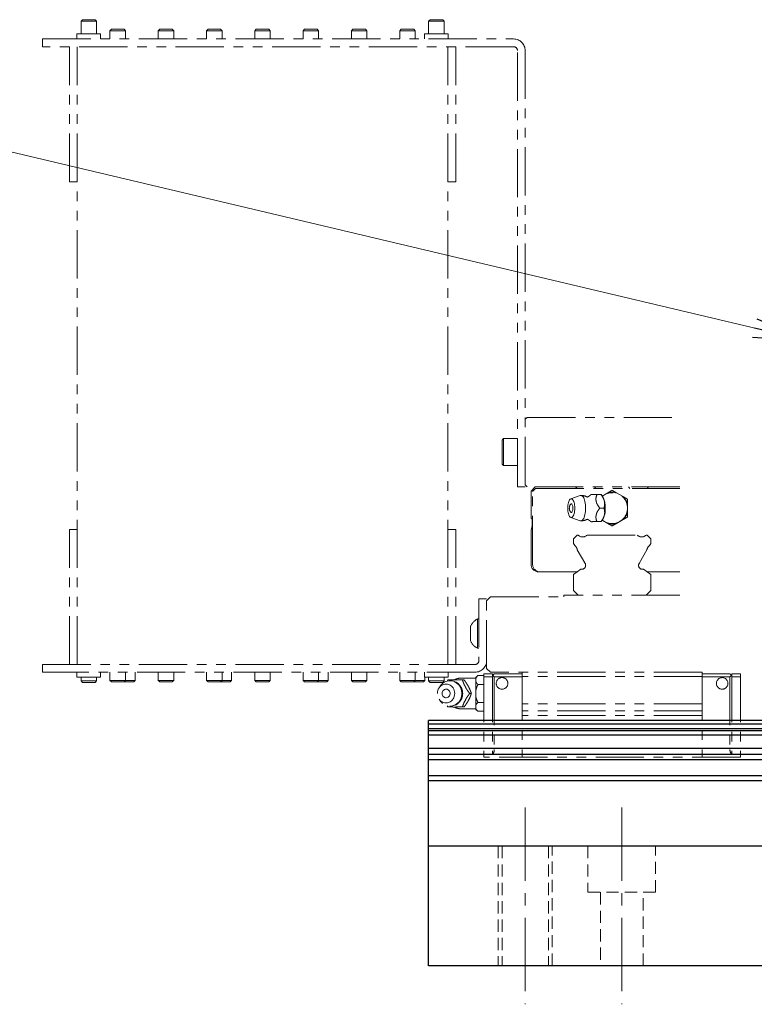
# Model space of a CAD drawing. Extents: x 18664 to 21621, y 7401 to 9927.
# Drawn here: x 19230 to 19420, y 7472 to 7727 of the extents above; entities that cross this region are included whole.
import ezdxf

# ---------------------------------------------------------------- set-up
doc = ezdxf.new("R2010")
doc.units = 0
doc.header["$MEASUREMENT"] = 0
for name, pattern in [('CENTER2', [28.575, 19.05, -3.175, 3.175, -3.175]), ('HIDDEN2', [4.7625, 3.175, -1.5875]), ('PHANTOM', [2.5, 1.25, -0.25, 0.25, -0.25, 0.25, -0.25])]:
    doc.linetypes.add(name, pattern=pattern)
doc.layers.get('0').update_dxf_attribs({"linetype": 'CONTINUOUS'})
for name, color, linetype, lineweight in [('中心線', 7, 'CENTER2', 9), ('二点鎖線', 7, 'PHANTOM', 5), ('実線', 7, 'CONTINUOUS', 25), ('破線', 7, 'HIDDEN2', 15), ('細線', 7, 'CONTINUOUS', 13)]:
    doc.layers.add(name, color=color, linetype=linetype, lineweight=lineweight)
doc.styles.get("Standard").update_dxf_attribs({"font": 'isocp.shx', "bigfont": 'bigfont.shx'})
doc.dimstyles.new('STD-I1', dxfattribs={"dimtxt": 3, "dimasz": 3, "dimexe": 1, "dimexo": 1, "dimgap": 0.75, "dimtad": 1, "dimdec": 8, "dimzin": 9, "dimdsep": 46, "dimtxsty": 'STANDARD', "dimblk1": 'OPEN', "dimblk2": 'OPEN', "dimsah": 1, "dimcen": 2.5, "dimclrd": 4, "dimclre": 4, "dimclrt": 256, "dimadec": 7, "dimazin": 2, "dimtm": 1e-09, "dimtfac": 0.8, "dimtdec": 8, "dimtmove": 0, "dimatfit": 0, "dimldrblk": 'OPEN', "dimfxl": 1, "dimtolj": 1, "dimtzin": 9, "dimlwd": 15, "dimlwe": 15, "dimarcsym": 0})

# ---------------------------------------------------------------- blocks, each defined once
blk = doc.blocks.new('_OPEN')
at = {"color": 0, "linetype": 'ByBlock'}
for p, q in [((-1, 0.167), (0, 0)), ((0, 0), (-1, -0.167)), ((0, 0), (-1, 0))]:
    blk.add_line(p, q, dxfattribs=at)

msp = doc.modelspace()

# ---------------------------------------------------------------- linework, layer by layer
at = {"layer": '中心線'}
for p, q in [((19360.39, 7522.97), (19360.39, 7471.97)), ((19385.39, 7522.97), (19385.39, 7471.97))]:
    msp.add_line(p, q, dxfattribs=at)
at = {"layer": '二点鎖線', "ltscale": 10}
for p, q in [((19245.77, 7726.97), (19245.39, 7726.59)), ((19245.39, 7726.59), (19245.39, 7723.28)), ((19249.39, 7726.59), (19245.39, 7726.59)), ((19245.77, 7726.97), (19249.02, 7726.97)), ((19249.39, 7726.59), (19249.02, 7726.97)), ((19249.39, 7723.28), (19249.39, 7726.59)), ((19335.77, 7726.97), (19335.39, 7726.59)), ((19335.39, 7726.59), (19335.39, 7723.28)), ((19339.39, 7726.59), (19335.39, 7726.59)), ((19335.77, 7726.97), (19339.02, 7726.97)), ((19339.39, 7726.59), (19339.02, 7726.97)), ((19339.39, 7723.28), (19339.39, 7726.59)), ((19253.27, 7724.47), (19252.89, 7724.09)), ((19252.89, 7724.09), (19252.89, 7721.97)), ((19256.89, 7724.09), (19252.89, 7724.09)), ((19253.27, 7724.47), (19256.52, 7724.47)), ((19256.89, 7724.09), (19256.52, 7724.47)), ((19256.89, 7721.97), (19256.89, 7724.09)), ((19265.77, 7724.47), (19265.39, 7724.09)), ((19265.39, 7724.09), (19265.39, 7721.97)), ((19269.39, 7724.09), (19265.39, 7724.09)), ((19265.77, 7724.47), (19269.02, 7724.47)), ((19269.39, 7724.09), (19269.02, 7724.47)), ((19269.39, 7721.97), (19269.39, 7724.09)), ((19278.27, 7724.47), (19277.89, 7724.09)), ((19277.89, 7724.09), (19277.89, 7721.97)), ((19281.89, 7724.09), (19277.89, 7724.09)), ((19278.27, 7724.47), (19281.52, 7724.47)), ((19281.89, 7724.09), (19281.52, 7724.47)), ((19281.89, 7721.97), (19281.89, 7724.09)), ((19290.77, 7724.47), (19290.39, 7724.09)), ((19290.39, 7724.09), (19290.39, 7721.97)), ((19294.39, 7724.09), (19290.39, 7724.09)), ((19290.77, 7724.47), (19294.02, 7724.47)), ((19294.39, 7724.09), (19294.02, 7724.47)), ((19294.39, 7721.97), (19294.39, 7724.09)), ((19303.27, 7724.47), (19302.89, 7724.09)), ((19302.89, 7724.09), (19302.89, 7721.97)), ((19306.89, 7724.09), (19302.89, 7724.09)), ((19303.27, 7724.47), (19306.52, 7724.47)), ((19306.89, 7724.09), (19306.52, 7724.47)), ((19306.89, 7721.97), (19306.89, 7724.09)), ((19315.77, 7724.47), (19315.39, 7724.09)), ((19315.39, 7724.09), (19315.39, 7721.97)), ((19319.39, 7724.09), (19315.39, 7724.09)), ((19315.77, 7724.47), (19319.02, 7724.47)), ((19319.39, 7724.09), (19319.02, 7724.47)), ((19319.39, 7721.97), (19319.39, 7724.09)), ((19328.27, 7724.47), (19327.89, 7724.09)), ((19327.89, 7724.09), (19327.89, 7721.97)), ((19331.89, 7724.09), (19327.89, 7724.09)), ((19328.27, 7724.47), (19331.52, 7724.47)), ((19331.89, 7724.09), (19331.52, 7724.47)), ((19331.89, 7721.97), (19331.89, 7724.09)), ((19235.39, 7719.97), (19235.39, 7721.97)), ((19235.39, 7721.97), (19357.39, 7721.97)), ((19244.34, 7723.28), (19244.34, 7721.97)), ((19244.34, 7723.28), (19250.45, 7723.28)), ((19250.45, 7721.97), (19250.45, 7723.28)), ((19334.34, 7723.28), (19334.34, 7721.97)), ((19334.34, 7723.28), (19340.45, 7723.28)), ((19340.45, 7721.97), (19340.45, 7723.28)), ((19357.39, 7719.97), (19235.39, 7719.97)), ((19242.39, 7684.97), (19242.39, 7719.97)), ((19244.39, 7559.97), (19244.39, 7719.97)), ((19340.39, 7559.97), (19340.39, 7719.97)), ((19342.39, 7684.97), (19342.39, 7719.97)), ((19358.39, 7605.97), (19358.39, 7718.97)), ((19360.39, 7718.97), (19360.39, 7605.97)), ((19242.39, 7684.97), (19244.39, 7684.97)), ((19342.39, 7684.97), (19340.39, 7684.97)), ((19360.39, 7623.47), (19360.89, 7623.97)), ((19360.89, 7623.97), (19400.39, 7623.97)), ((19354.79, 7618.47), (19354.39, 7618.07)), ((19354.39, 7611.87), (19354.39, 7618.07)), ((19358.39, 7618.47), (19354.79, 7618.47)), ((19354.79, 7618.47), (19354.79, 7611.47)), ((19354.39, 7611.87), (19354.79, 7611.47)), ((19354.79, 7611.47), (19358.39, 7611.47)), ((19360.39, 7605.97), (19358.39, 7605.97)), ((19360.89, 7605.97), (19360.39, 7606.47)), ((19400.39, 7605.97), (19360.89, 7605.97)), ((19361.89, 7604.87), (19362.99, 7605.97)), ((19361.89, 7597.77), (19361.89, 7604.87)), ((19362.29, 7604.77), (19363.09, 7605.57)), ((19362.29, 7585.97), (19362.29, 7604.77)), ((19363.09, 7605.57), (19400.39, 7605.57)), ((19373.44, 7605.97), (19373.84, 7605.57)), ((19378.29, 7605.57), (19378.69, 7605.97)), ((19380.34, 7603.61), (19381.75, 7604.42)), ((19384.04, 7604.42), (19385.75, 7603.44)), ((19387.09, 7605.97), (19387.49, 7605.57)), ((19391.94, 7605.57), (19392.34, 7605.97)), ((19374.64, 7603.74), (19372.18, 7602.87)), ((19378.95, 7603.97), (19380.02, 7603.97)), ((19380.33, 7603.62), (19380.04, 7603.97)), ((19379.7, 7600.47), (19380.77, 7600.47)), ((19386.89, 7601.45), (19386.89, 7599.48)), ((19362.21, 7595.96), (19362.21, 7597.45)), ((19372.18, 7598.06), (19374.64, 7597.19)), ((19378.95, 7596.97), (19380.02, 7596.97)), ((19380.04, 7596.97), (19380.33, 7597.32)), ((19381.75, 7596.51), (19380.34, 7597.32)), ((19385.75, 7597.5), (19384.04, 7596.51)), ((19242.39, 7559.97), (19242.39, 7594.97)), ((19242.39, 7594.97), (19244.39, 7594.97)), ((19342.39, 7594.97), (19340.39, 7594.97)), ((19342.39, 7559.97), (19342.39, 7594.97)), ((19361.89, 7594.79), (19362.21, 7595.96)), ((19361.89, 7585.97), (19361.89, 7594.79)), ((19372.89, 7592.51), (19373.85, 7593.47)), ((19372.89, 7591.35), (19372.89, 7592.51)), ((19373.85, 7593.47), (19374.09, 7593.47)), ((19376.4, 7593.47), (19389.39, 7593.47)), ((19391.7, 7593.47), (19391.93, 7593.47)), ((19391.93, 7593.47), (19392.89, 7592.51)), ((19392.89, 7592.51), (19392.89, 7591.35)), ((19373.23, 7590.76), (19372.89, 7591.35)), ((19375.81, 7586.29), (19373.88, 7589.65)), ((19391.91, 7589.65), (19389.98, 7586.29)), ((19392.89, 7591.35), (19392.56, 7590.76)), ((19373.86, 7583.97), (19364.29, 7583.97)), ((19372.89, 7583.24), (19374.78, 7584.66)), ((19391.01, 7584.66), (19392.89, 7583.24)), ((19400.39, 7583.97), (19391.93, 7583.97)), ((19372.89, 7579.15), (19372.89, 7583.24)), ((19392.89, 7583.24), (19392.89, 7579.15)), ((19374.07, 7577.97), (19372.89, 7579.15)), ((19392.89, 7579.15), (19391.71, 7577.97)), ((19348.39, 7576.97), (19350.39, 7576.97)), ((19348.39, 7576.97), (19348.39, 7560.97)), ((19350.39, 7576.47), (19351.39, 7577.47)), ((19350.39, 7558.97), (19350.39, 7576.97)), ((19351.39, 7577.47), (19370.39, 7577.47)), ((19400.39, 7577.97), (19370.39, 7577.97)), ((19370.39, 7577.97), (19370.39, 7577.47)), ((19348.39, 7571.77), (19348.01, 7571.77)), ((19348.01, 7571.77), (19348.01, 7564.17)), ((19346.19, 7569.87), (19346.19, 7566.07)), ((19348.01, 7564.17), (19348.39, 7564.17)), ((19235.39, 7557.97), (19235.39, 7559.97)), ((19235.39, 7559.97), (19347.39, 7559.97)), ((19351.39, 7557.97), (19350.39, 7558.97)), ((19347.39, 7557.97), (19235.39, 7557.97)), ((19244.34, 7557.97), (19244.34, 7556.67)), ((19244.34, 7556.67), (19250.44, 7556.67)), ((19245.39, 7556.67), (19245.39, 7555.7)), ((19245.39, 7555.7), (19245.77, 7555.32)), ((19245.39, 7555.7), (19249.39, 7555.7)), ((19249.02, 7555.32), (19249.39, 7555.7)), ((19249.39, 7555.7), (19249.39, 7556.67)), ((19250.44, 7556.67), (19250.44, 7557.97)), ((19252.89, 7557.97), (19252.89, 7555.85)), ((19252.89, 7555.85), (19253.27, 7555.47)), ((19252.89, 7555.85), (19259.39, 7555.85)), ((19256.52, 7555.47), (19256.89, 7555.85)), ((19256.89, 7555.85), (19256.89, 7557.97)), ((19259.02, 7555.47), (19259.39, 7555.85)), ((19259.39, 7555.85), (19259.39, 7557.97)), ((19265.39, 7557.97), (19265.39, 7555.85)), ((19265.39, 7555.85), (19265.77, 7555.47)), ((19265.39, 7555.85), (19269.39, 7555.85)), ((19269.02, 7555.47), (19269.39, 7555.85)), ((19269.39, 7555.85), (19269.39, 7557.97)), ((19277.89, 7557.97), (19277.89, 7555.85)), ((19277.89, 7555.85), (19278.27, 7555.47)), ((19277.89, 7555.85), (19284.39, 7555.85)), ((19281.52, 7555.47), (19281.89, 7555.85)), ((19281.89, 7555.85), (19281.89, 7557.97)), ((19284.02, 7555.47), (19284.39, 7555.85)), ((19284.39, 7555.85), (19284.39, 7557.97)), ((19290.39, 7557.97), (19290.39, 7555.85)), ((19290.39, 7555.85), (19290.77, 7555.47)), ((19290.39, 7555.85), (19294.39, 7555.85)), ((19294.02, 7555.47), (19294.39, 7555.85)), ((19294.39, 7555.85), (19294.39, 7557.97)), ((19302.89, 7557.97), (19302.89, 7555.85)), ((19302.89, 7555.85), (19303.27, 7555.47)), ((19302.89, 7555.85), (19309.39, 7555.85)), ((19306.52, 7555.47), (19306.89, 7555.85)), ((19306.89, 7555.85), (19306.89, 7557.97)), ((19309.02, 7555.47), (19309.39, 7555.85)), ((19309.39, 7555.85), (19309.39, 7557.97)), ((19315.39, 7557.97), (19315.39, 7555.85)), ((19315.39, 7555.85), (19315.77, 7555.47)), ((19315.39, 7555.85), (19319.39, 7555.85)), ((19319.02, 7555.47), (19319.39, 7555.85)), ((19319.39, 7555.85), (19319.39, 7557.97)), ((19327.89, 7557.97), (19327.89, 7555.85)), ((19327.89, 7555.85), (19328.27, 7555.47)), ((19327.89, 7555.85), (19334.39, 7555.85)), ((19331.52, 7555.47), (19331.89, 7555.85)), ((19331.89, 7555.85), (19331.89, 7557.97)), ((19334.02, 7555.47), (19334.39, 7555.85)), ((19334.34, 7557.97), (19334.34, 7556.67)), ((19334.34, 7556.67), (19340.44, 7556.67)), ((19334.39, 7555.85), (19334.39, 7556.67)), ((19335.39, 7556.67), (19335.39, 7555.7)), ((19335.39, 7555.7), (19335.77, 7555.32)), ((19335.39, 7555.7), (19339.39, 7555.7)), ((19339.02, 7555.32), (19339.39, 7555.7)), ((19339.39, 7555.7), (19339.39, 7556.67)), ((19340.17, 7555.65), (19340.4, 7555.97)), ((19340.44, 7556.67), (19340.44, 7557.97)), ((19347.64, 7556.47), (19343.94, 7556.47)), ((19344.15, 7555.97), (19344.58, 7555.97)), ((19348.14, 7557.09), (19347.64, 7556.59)), ((19347.64, 7548.35), (19347.64, 7556.59)), ((19348.14, 7557.09), (19349.64, 7557.09)), ((19349.64, 7557.57), (19349.64, 7535.97)), ((19351.89, 7557.57), (19349.64, 7557.57)), ((19351.89, 7556.77), (19349.64, 7556.77)), ((19406.19, 7557.97), (19351.39, 7557.97)), ((19351.89, 7557.57), (19351.89, 7536.64)), ((19351.89, 7557.07), (19351.99, 7557.17)), ((19351.99, 7557.17), (19352.39, 7557.57)), ((19352.39, 7556.77), (19351.99, 7557.17)), ((19359.59, 7557.57), (19352.39, 7557.57)), ((19352.39, 7556.77), (19352.39, 7537.97)), ((19359.59, 7556.77), (19352.39, 7556.77)), ((19359.59, 7557.97), (19359.59, 7535.97)), ((19406.19, 7556.87), (19359.59, 7556.87)), ((19406.19, 7557.97), (19406.19, 7535.97)), ((19406.19, 7557.57), (19413.39, 7557.57)), ((19406.19, 7556.77), (19413.39, 7556.77)), ((19413.79, 7557.17), (19413.39, 7557.57)), ((19413.39, 7556.77), (19413.79, 7557.17)), ((19413.39, 7556.77), (19413.39, 7537.97)), ((19413.79, 7557.17), (19413.89, 7557.07)), ((19413.89, 7557.57), (19413.89, 7536.64)), ((19413.89, 7557.57), (19416.14, 7557.57)), ((19413.89, 7556.77), (19416.14, 7556.77)), ((19416.14, 7557.57), (19416.14, 7535.97)), ((19249.02, 7555.32), (19245.77, 7555.32)), ((19259.02, 7555.47), (19253.27, 7555.47)), ((19269.02, 7555.47), (19265.77, 7555.47)), ((19284.02, 7555.47), (19278.27, 7555.47)), ((19294.02, 7555.47), (19290.77, 7555.47)), ((19309.02, 7555.47), (19303.27, 7555.47)), ((19319.02, 7555.47), (19315.77, 7555.47)), ((19334.02, 7555.47), (19328.27, 7555.47)), ((19339.02, 7555.32), (19335.77, 7555.32)), ((19338.44, 7554.43), (19338.09, 7553.91)), ((19348.14, 7554.78), (19349.64, 7554.78)), ((19338.09, 7551.03), (19338.44, 7550.5)), ((19346.02, 7552.47), (19346.45, 7552.47)), ((19340.4, 7548.97), (19340.18, 7549.27)), ((19343.94, 7548.47), (19347.64, 7548.47)), ((19344.15, 7548.97), (19344.58, 7548.97)), ((19347.64, 7548.35), (19348.14, 7547.85)), ((19348.14, 7550.16), (19349.64, 7550.16)), ((19406.19, 7549.77), (19359.59, 7549.77)), ((19348.14, 7547.85), (19349.64, 7547.85)), ((19406.19, 7547.96), (19359.59, 7547.96)), ((19406.19, 7546.79), (19359.59, 7546.79)), ((19416.14, 7535.97), (19349.64, 7535.97))]:
    msp.add_line(p, q, dxfattribs=at)
at = {"layer": '二点鎖線', "ltscale": 10, "flags": 128}
for points in [[(19373.21, 7600.47), (19373.2, 7600.09), (19373.17, 7599.72), (19373.11, 7599.37), (19373.04, 7599.04), (19372.94, 7598.75), (19372.84, 7598.51), (19372.71, 7598.31), (19372.58, 7598.16), (19372.44, 7598.07), (19372.3, 7598.04), (19372.16, 7598.07), (19372.02, 7598.16), (19371.89, 7598.31), (19371.77, 7598.51), (19371.66, 7598.75), (19371.57, 7599.04), (19371.49, 7599.37), (19371.44, 7599.72), (19371.41, 7600.09), (19371.39, 7600.47), (19371.41, 7600.85), (19371.44, 7601.22), (19371.49, 7601.57), (19371.57, 7601.89), (19371.66, 7602.18), (19371.77, 7602.43), (19371.89, 7602.63), (19372.02, 7602.77), (19372.16, 7602.86), (19372.3, 7602.89), (19372.44, 7602.86), (19372.58, 7602.77), (19372.71, 7602.63), (19372.84, 7602.43), (19372.94, 7602.18), (19373.04, 7601.89), (19373.11, 7601.57), (19373.17, 7601.22), (19373.2, 7600.85), (19373.21, 7600.47)], [(19372.08, 7601.42), (19372.09, 7601.43), (19372.18, 7601.54), (19372.28, 7601.58), (19372.37, 7601.57), (19372.47, 7601.49), (19372.55, 7601.36), (19372.62, 7601.18), (19372.68, 7600.97), (19372.71, 7600.72), (19372.72, 7600.47)], [(19374.64, 7603.74), (19374.76, 7603.76), (19374.93, 7603.75), (19375.09, 7603.68), (19375.25, 7603.55), (19375.4, 7603.36), (19375.54, 7603.12), (19375.66, 7602.84), (19375.77, 7602.51), (19375.87, 7602.15), (19375.94, 7601.75), (19375.99, 7601.34), (19376.03, 7600.91), (19376.04, 7600.47)], [(19372.72, 7600.47), (19372.71, 7600.21), (19372.68, 7599.96), (19372.62, 7599.75), (19372.55, 7599.57), (19372.47, 7599.44), (19372.37, 7599.37), (19372.28, 7599.35), (19372.18, 7599.4), (19372.09, 7599.5), (19372.08, 7599.51)], [(19376.04, 7600.47), (19376.03, 7600.03), (19375.99, 7599.59), (19375.94, 7599.18), (19375.87, 7598.78), (19375.77, 7598.42), (19375.66, 7598.09), (19375.54, 7597.81), (19375.4, 7597.57), (19375.25, 7597.39), (19375.09, 7597.26), (19374.93, 7597.18), (19374.76, 7597.17), (19374.64, 7597.19)], [(19338.44, 7554.43), (19338.5, 7554.51), (19338.78, 7554.84), (19339.09, 7555.12), (19339.43, 7555.36), (19339.81, 7555.55), (19340.2, 7555.68), (19340.6, 7555.75), (19341.01, 7555.76), (19341.41, 7555.72), (19341.81, 7555.62), (19342.19, 7555.46), (19342.55, 7555.25), (19342.88, 7554.99), (19343.17, 7554.68), (19343.43, 7554.33), (19343.64, 7553.95), (19343.8, 7553.55), (19343.9, 7553.12), (19343.96, 7552.69), (19343.96, 7552.25), (19343.9, 7551.81), (19343.8, 7551.38), (19343.64, 7550.98), (19343.43, 7550.6), (19343.17, 7550.25), (19342.88, 7549.95), (19342.55, 7549.68), (19342.19, 7549.47), (19341.81, 7549.31), (19341.41, 7549.21), (19341.01, 7549.17), (19340.6, 7549.18), (19340.2, 7549.26), (19339.81, 7549.39), (19339.43, 7549.57), (19339.09, 7549.81), (19338.78, 7550.09), (19338.5, 7550.42), (19338.44, 7550.5)], [(19337.65, 7552.47), (19337.68, 7552.85), (19337.76, 7553.22), (19337.89, 7553.57), (19338.08, 7553.89), (19338.31, 7554.18), (19338.57, 7554.43), (19338.87, 7554.63), (19339.2, 7554.77), (19339.54, 7554.86), (19339.9, 7554.89), (19340.25, 7554.86), (19340.59, 7554.77), (19340.92, 7554.63), (19341.22, 7554.43), (19341.48, 7554.18), (19341.71, 7553.89), (19341.9, 7553.57), (19342.03, 7553.22), (19342.11, 7552.85), (19342.14, 7552.47), (19342.11, 7552.09), (19342.03, 7551.72), (19341.9, 7551.37), (19341.71, 7551.04), (19341.48, 7550.75), (19341.22, 7550.51), (19340.92, 7550.31), (19340.59, 7550.16), (19340.25, 7550.07), (19339.9, 7550.04), (19339.54, 7550.07), (19339.2, 7550.16), (19338.87, 7550.31), (19338.57, 7550.51), (19338.31, 7550.75), (19338.08, 7551.04), (19337.89, 7551.37), (19337.76, 7551.72), (19337.68, 7552.09), (19337.65, 7552.47)], [(19338.86, 7552.47), (19338.89, 7552.72), (19338.97, 7552.97), (19339.1, 7553.18), (19339.28, 7553.36), (19339.48, 7553.49), (19339.72, 7553.57), (19339.96, 7553.58), (19340.19, 7553.54), (19340.41, 7553.43), (19340.61, 7553.28), (19340.76, 7553.08), (19340.87, 7552.85), (19340.92, 7552.6), (19340.92, 7552.34), (19340.87, 7552.08), (19340.76, 7551.85), (19340.61, 7551.65), (19340.41, 7551.5), (19340.19, 7551.4), (19339.96, 7551.35), (19339.72, 7551.37), (19339.48, 7551.44), (19339.28, 7551.57), (19339.1, 7551.75), (19338.97, 7551.96), (19338.89, 7552.21), (19338.86, 7552.47)]]:
    msp.add_lwpolyline(points, dxfattribs=at)
at = {"layer": '二点鎖線', "ltscale": 10}
for centre in [(19354.39, 7555.07), (19411.39, 7555.07)]:
    msp.add_circle(centre, 1.5, dxfattribs=at)
for centre, radius, start, end in [((19357.39, 7718.97), 3, 0, 90), ((19357.39, 7718.97), 1, 0, 90), ((19382.89, 7600.47), 4, 230.9045, 129.0955), ((19382.89, 7600.47), 4.12, 73.8624, 106.1376), ((19374.8, 7600.47), 3.3, 61.7605, 90), ((19377.64, 7603.49), 0.51, 70.5297, 109.4703), ((19372.41, 7600.84), 6.52, 8.6717, 15.7361), ((19375.72, 7600.82), 5.4, 356.2348, 31.1964), ((19382.89, 7600.47), 4.12, 13.8624, 46.1376), ((19373.63, 7600.47), 1.82, 148.3697, 211.6303), ((19372.41, 7600.09), 6.52, 344.2639, 351.3283), ((19375.85, 7600.08), 5.27, 328.3572, 4.2116), ((19382.89, 7600.47), 4.12, 313.8624, 346.1376), ((19361.89, 7597.45), 0.315, 0, 90), ((19374.8, 7600.47), 3.3, 270, 298.2395), ((19377.64, 7597.45), 0.51, 250.5297, 289.4703), ((19382.89, 7600.47), 4.12, 253.8624, 286.1376), ((19375.24, 7594.65), 1.65, 225.6556, 314.3444), ((19390.54, 7594.65), 1.65, 225.6556, 314.3444), ((19372.24, 7589.44), 1.65, 7.277, 53.1735), ((19393.54, 7589.44), 1.65, 126.8265, 172.723), ((19375.2, 7585.95), 0.7, 23.3816, 29.9395), ((19390.58, 7585.95), 0.7, 150.0605, 156.6184), ((19363.89, 7585.97), 2, 180, 270), ((19364.29, 7585.97), 2, 180, 270), ((19375.04, 7585.63), 1, 254.502, 36.6288), ((19390.74, 7585.63), 1, 143.3712, 285.498), ((19350.08, 7567.97), 4.32, 118.5238, 153.9402), ((19350.08, 7567.97), 4.32, 206.0598, 241.4762), ((19347.39, 7560.97), 1, 270, 0), ((19347.39, 7560.97), 3, 270, 0), ((19340.91, 7552.47), 3.3, 270, 90), ((19342.05, 7552.96), 3.04, 82.0378, 97.9622), ((19343.94, 7552.47), 4, 90, 118.257), ((19341.71, 7552.53), 3.61, 21.0632, 35.2579), ((19341.71, 7552.41), 3.61, 324.7421, 338.9368), ((19342.05, 7551.97), 3.04, 262.0378, 277.9622), ((19343.94, 7552.47), 4, 241.7046, 270), ((19350.39, 7537.97), 2, 318.5904, 0), ((19415.39, 7537.97), 2, 180, 221.4096)]:
    msp.add_arc(centre, radius, start, end, dxfattribs=at)
for points, knots in [([(19381.75, 7604.42), (19381.95, 7604.54), (19382.35, 7604.77), (19382.72, 7604.98), (19382.89, 7605.09)], [0, 0, 0, 0, 0.522053, 1, 1, 1, 1]), ([(19382.89, 7605.09), (19383.06, 7604.99), (19383.4, 7604.79), (19383.79, 7604.57), (19384.01, 7604.44), (19384.04, 7604.42)], [0, 0, 0, 0, 0.457494, 0.919354, 1, 1, 1, 1]), ([(19376.58, 7603.37), (19376.57, 7603.37), (19376.55, 7603.36), (19376.47, 7603.34), (19376.39, 7603.36), (19376.37, 7603.37), (19376.37, 7603.37)], [0, 0, 0, 0, 0.237032, 0.510482, 0.819673, 1, 1, 1, 1]), ([(19377.39, 7603.97), (19377.33, 7603.92), (19377.2, 7603.79), (19376.94, 7603.6), (19376.72, 7603.45), (19376.58, 7603.38), (19376.57, 7603.37)], [0, 0, 0, 0, 0.259851, 0.600625, 0.965525, 1, 1, 1, 1]), ([(19377.39, 7603.97), (19377.39, 7603.97), (19377.39, 7603.97), (19377.44, 7603.97), (19377.47, 7603.97)], [0, 0, 0, 0, 0.493879, 1, 1, 1, 1]), ([(19377.81, 7603.97), (19377.89, 7603.97), (19378.09, 7603.97), (19378.48, 7603.97), (19378.79, 7603.97), (19378.95, 7603.97)], [0, 0, 0, 0, 0.262514, 0.629627, 1, 1, 1, 1]), ([(19378.95, 7603.97), (19378.89, 7603.79), (19378.77, 7603.42), (19378.69, 7602.97), (19378.69, 7602.69), (19378.69, 7602.61)], [0, 0, 0, 0, 0.415557, 0.834538, 1, 1, 1, 1]), ([(19378.86, 7601.82), (19378.96, 7601.62), (19379.18, 7601.15), (19379.52, 7600.71), (19379.7, 7600.47)], [0, 0, 0, 0, 0.433163, 1, 1, 1, 1]), ([(19380.77, 7600.47), (19380.84, 7600.71), (19380.94, 7601.07), (19380.97, 7601.59), (19380.94, 7602.05), (19380.82, 7602.57), (19380.59, 7603.09), (19380.31, 7603.56), (19380.12, 7603.83), (19380.02, 7603.97)], [0, 0, 0, 0, 0.216045, 0.327208, 0.439871, 0.593426, 0.752113, 0.875489, 1, 1, 1, 1]), ([(19385.75, 7603.44), (19385.95, 7603.32), (19386.35, 7603.09), (19386.72, 7602.88), (19386.89, 7602.78)], [0, 0, 0, 0, 0.522053, 1, 1, 1, 1]), ([(19386.89, 7602.78), (19386.89, 7602.71), (19386.89, 7602.46), (19386.89, 7602.02), (19386.89, 7601.64), (19386.89, 7601.45)], [0, 0, 0, 0, 0.1653, 0.580738, 1, 1, 1, 1]), ([(19379.7, 7600.47), (19379.57, 7600.29), (19379.3, 7599.92), (19379.01, 7599.47), (19378.89, 7599.19), (19378.86, 7599.11)], [0, 0, 0, 0, 0.415557, 0.834538, 1, 1, 1, 1]), ([(19380.02, 7596.97), (19380.19, 7597.21), (19380.44, 7597.57), (19380.7, 7598.09), (19380.87, 7598.55), (19380.97, 7599.07), (19380.97, 7599.59), (19380.89, 7600.06), (19380.81, 7600.33), (19380.77, 7600.47)], [0, 0, 0, 0, 0.216045, 0.327208, 0.439871, 0.593426, 0.752113, 0.875489, 1, 1, 1, 1]), ([(19386.89, 7599.48), (19386.89, 7599.44), (19386.89, 7599.19), (19386.89, 7598.74), (19386.89, 7598.35), (19386.89, 7598.16)], [0, 0, 0, 0, 0.08717, 0.541018, 1, 1, 1, 1]), ([(19376.37, 7597.56), (19376.37, 7597.56), (19376.37, 7597.56), (19376.43, 7597.58), (19376.51, 7597.58), (19376.57, 7597.56), (19376.57, 7597.56), (19376.57, 7597.56)], [0, 0, 0, 0, 0.088864, 0.343519, 0.638084, 0.899583, 1, 1, 1, 1]), ([(19376.56, 7597.56), (19376.64, 7597.52), (19376.83, 7597.41), (19377.08, 7597.23), (19377.28, 7597.07), (19377.36, 7596.99), (19377.39, 7596.96)], [0, 0, 0, 0, 0.237822, 0.567187, 0.877321, 1, 1, 1, 1]), ([(19377.47, 7596.97), (19377.44, 7596.97), (19377.39, 7596.97), (19377.39, 7596.97), (19377.39, 7596.97)], [0, 0, 0, 0, 0.525171, 1, 1, 1, 1]), ([(19378.95, 7596.97), (19378.7, 7596.97), (19378.27, 7596.97), (19377.94, 7596.97), (19377.81, 7596.97)], [0, 0, 0, 0, 0.58948, 1, 1, 1, 1]), ([(19378.69, 7598.32), (19378.7, 7598.12), (19378.72, 7597.65), (19378.86, 7597.21), (19378.95, 7596.97)], [0, 0, 0, 0, 0.433163, 1, 1, 1, 1]), ([(19382.89, 7595.85), (19382.72, 7595.95), (19382.39, 7596.14), (19382, 7596.37), (19381.78, 7596.49), (19381.75, 7596.51)], [0, 0, 0, 0, 0.457494, 0.919354, 1, 1, 1, 1]), ([(19384.04, 7596.51), (19383.83, 7596.39), (19383.44, 7596.16), (19383.07, 7595.95), (19382.89, 7595.85)], [0, 0, 0, 0, 0.522053, 1, 1, 1, 1]), ([(19386.89, 7598.16), (19386.72, 7598.06), (19386.39, 7597.86), (19386, 7597.64), (19385.78, 7597.51), (19385.75, 7597.5)], [0, 0, 0, 0, 0.457494, 0.919354, 1, 1, 1, 1]), ([(19340.4, 7555.97), (19340.62, 7555.97), (19340.99, 7555.97), (19341.44, 7555.97), (19341.63, 7555.97)], [0, 0, 0, 0, 0.58948, 1, 1, 1, 1]), ([(19342.47, 7555.97), (19342.62, 7555.97), (19342.91, 7555.97), (19343.47, 7555.97), (19343.89, 7555.97), (19344.15, 7555.97)], [0, 0, 0, 0, 0.264428, 0.53265, 1, 1, 1, 1]), ([(19344.15, 7555.97), (19344.2, 7555.79), (19344.32, 7555.42), (19344.49, 7554.97), (19344.62, 7554.69), (19344.65, 7554.61)], [0, 0, 0, 0, 0.415557, 0.834538, 1, 1, 1, 1]), ([(19346.45, 7552.47), (19346.37, 7552.71), (19346.25, 7553.07), (19346.03, 7553.59), (19345.81, 7554.05), (19345.53, 7554.57), (19345.2, 7555.09), (19344.88, 7555.56), (19344.68, 7555.83), (19344.58, 7555.97)], [0, 0, 0, 0, 0.216045, 0.327208, 0.439871, 0.593426, 0.752113, 0.875489, 1, 1, 1, 1]), ([(19348.14, 7557.09), (19348.05, 7556.99), (19347.86, 7556.79), (19347.71, 7556.57), (19347.65, 7556.44), (19347.64, 7556.42)], [0, 0, 0, 0, 0.457494, 0.919354, 1, 1, 1, 1]), ([(19345.07, 7553.82), (19345.2, 7553.62), (19345.51, 7553.15), (19345.83, 7552.71), (19346.02, 7552.47)], [0, 0, 0, 0, 0.433163, 1, 1, 1, 1]), ([(19347.64, 7555.44), (19347.71, 7555.32), (19347.84, 7555.09), (19348.05, 7554.88), (19348.14, 7554.78)], [0, 0, 0, 0, 0.522053, 1, 1, 1, 1]), ([(19348.14, 7554.78), (19348.11, 7554.71), (19347.99, 7554.46), (19347.8, 7554.02), (19347.7, 7553.64), (19347.64, 7553.45)], [0, 0, 0, 0, 0.1653, 0.580738, 1, 1, 1, 1]), ([(19344.58, 7548.97), (19344.76, 7549.21), (19345.02, 7549.57), (19345.36, 7550.09), (19345.63, 7550.55), (19345.91, 7551.07), (19346.14, 7551.59), (19346.32, 7552.06), (19346.41, 7552.33), (19346.45, 7552.47)], [0, 0, 0, 0, 0.216045, 0.327208, 0.439871, 0.593426, 0.752113, 0.875489, 1, 1, 1, 1]), ([(19346.02, 7552.47), (19345.89, 7552.29), (19345.61, 7551.92), (19345.29, 7551.47), (19345.12, 7551.19), (19345.07, 7551.11)], [0, 0, 0, 0, 0.4155572, 0.834538, 1, 1, 1, 1]), ([(19347.64, 7551.48), (19347.65, 7551.44), (19347.72, 7551.19), (19347.87, 7550.74), (19348.05, 7550.35), (19348.14, 7550.16)], [0, 0, 0, 0, 0.08717, 0.541018, 1, 1, 1, 1]), ([(19341.63, 7548.97), (19341.51, 7548.97), (19341.22, 7548.97), (19340.81, 7548.97), (19340.54, 7548.97), (19340.4, 7548.97)], [0, 0, 0, 0, 0.262514, 0.629627, 1, 1, 1, 1]), ([(19344.15, 7548.97), (19343.87, 7548.97), (19343.45, 7548.97), (19342.89, 7548.97), (19342.61, 7548.97), (19342.47, 7548.97)], [0, 0, 0, 0, 0.4956654, 0.7465234, 1, 1, 1, 1]), ([(19344.65, 7550.32), (19344.56, 7550.12), (19344.36, 7549.65), (19344.22, 7549.21), (19344.15, 7548.97)], [0, 0, 0, 0, 0.433163, 1, 1, 1, 1]), ([(19348.14, 7550.16), (19348.05, 7550.06), (19347.86, 7549.86), (19347.71, 7549.64), (19347.65, 7549.51), (19347.64, 7549.5)], [0, 0, 0, 0, 0.457494, 0.919354, 1, 1, 1, 1]), ([(19347.64, 7548.51), (19347.71, 7548.39), (19347.84, 7548.16), (19348.05, 7547.95), (19348.14, 7547.85)], [0, 0, 0, 0, 0.522053, 1, 1, 1, 1])]:
    msp.add_open_spline(points, degree=3, knots=knots, dxfattribs=at)
at = {"layer": '実線'}
for p, q in [((19539.64, 7545.47), (19335.39, 7545.47)), ((19335.39, 7481.97), (19335.39, 7545.47)), ((19539.64, 7544.51), (19335.39, 7544.51)), ((19539.64, 7543.35), (19335.39, 7543.35)), ((19539.64, 7542.76), (19335.39, 7542.76)), ((19539.64, 7541.65), (19335.39, 7541.65)), ((19539.64, 7538.22), (19335.39, 7538.22)), ((19539.64, 7536.66), (19335.39, 7536.66)), ((19585.39, 7535.24), (19335.39, 7535.24)), ((19585.39, 7531.15), (19335.39, 7531.15)), ((19335.39, 7529.97), (19585.39, 7529.97)), ((19335.39, 7512.97), (19585.39, 7512.97)), ((19585.39, 7481.97), (19335.39, 7481.97))]:
    msp.add_line(p, q, dxfattribs=at)
at = {"layer": '破線'}
for p, q in [((19353.39, 7512.97), (19353.39, 7481.97)), ((19354.39, 7512.97), (19354.39, 7481.97)), ((19366.39, 7512.97), (19366.39, 7481.97)), ((19367.39, 7481.97), (19367.39, 7512.97)), ((19376.64, 7512.97), (19376.64, 7500.97)), ((19394.14, 7500.97), (19394.14, 7512.97)), ((19376.64, 7500.97), (19394.14, 7500.97)), ((19379.89, 7500.97), (19379.89, 7481.97)), ((19390.89, 7481.97), (19390.89, 7500.97))]:
    msp.add_line(p, q, dxfattribs=at)

# ---------------------------------------------------------------- leaders
at = {"layer": '細線', "annotation_type": 0, "has_hookline": 1, "hookline_direction": 1, "text_width": 175}
msp.add_leader([(19434.38, 7643.61), (19204.64, 7698.04)], dimstyle='STD-I1', override={"dimscale": 5, "dimgap": 0.75, "dimtad": 1, "dimclrd": 256, "dimtp": 0.2}, dxfattribs=at)

doc.saveas('drawing.dxf')
